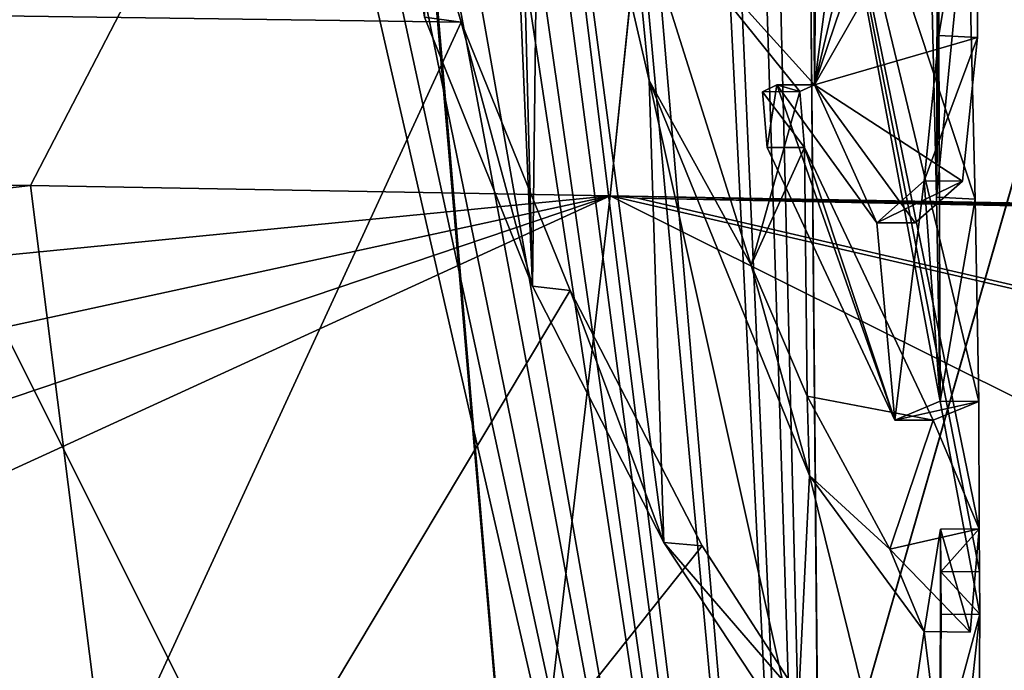
# Model space of a CAD drawing. Units: millimetres. Extents: x -65 to 126, y -173 to 252.
# Drawn here: x 10 to 13, y 39 to 40 of the extents above; entities that cross this region are included whole.
import ezdxf

# ---------------------------------------------------------------- set-up
doc = ezdxf.new("R2010")
doc.units = ezdxf.units.MM
doc.header["$LTSCALE"] = 52.148148
for name, color, linetype in [('19', 7, 'CONTINUOUS'), ('20', 7, 'CONTINUOUS'), ('244', 7, 'CONTINUOUS'), ('249', 7, 'CONTINUOUS'), ('36', 7, 'CONTINUOUS'), ('41', 7, 'CONTINUOUS'), ('42', 7, 'CONTINUOUS'), ('43', 7, 'CONTINUOUS'), ('59', 7, 'CONTINUOUS'), ('612', 7, 'CONTINUOUS'), ('624', 7, 'CONTINUOUS'), ('625', 7, 'CONTINUOUS'), ('626', 7, 'CONTINUOUS'), ('629', 7, 'CONTINUOUS'), ('630', 7, 'CONTINUOUS'), ('631', 7, 'CONTINUOUS'), ('64', 7, 'CONTINUOUS'), ('736', 7, 'CONTINUOUS'), ('79', 7, 'CONTINUOUS'), ('84', 7, 'CONTINUOUS')]:
    doc.layers.add(name, color=color, linetype=linetype)

msp = doc.modelspace()

# ---------------------------------------------------------------- linework, layer by layer
at = {"layer": '19', "linetype": 'CONTINUOUS'}
for points in [[(10.5031, 39.9566, 22.6254), (9, 39.9831, 22.678), (0.7959, 38.828, 23.177), (10.5031, 39.9566, 22.6254)], [(12.0009, 39.9292, 22.5731), (10.5031, 39.9566, 22.6254), (0.7959, 38.828, 23.177), (12.0009, 39.9292, 22.5731)], [(11.2811, 33.7737, 25.0205), (12.0009, 39.9292, 22.5731), (0.76, 34.7758, 25.1671), (11.2811, 33.7737, 25.0205)], [(0.76, 34.7758, 25.1671), (12.0009, 39.9292, 22.5731), (0.7614, 36.1296, 24.2702), (0.76, 34.7758, 25.1671)], [(0.7614, 36.1296, 24.2702), (12.0009, 39.9292, 22.5731), (0.7735, 37.4897, 23.6078), (0.7614, 36.1296, 24.2702)], [(0.7735, 37.4897, 23.6078), (12.0009, 39.9292, 22.5731), (0.7959, 38.828, 23.177), (0.7735, 37.4897, 23.6078)]]:
    msp.add_3dface(points, dxfattribs=at)
at = {"layer": '20', "linetype": 'CONTINUOUS'}
for points in [[(11.2811, 33.7737, 25.0205), (28.3283, 36.1569, 22.4743), (12.0009, 39.9292, 22.5731), (11.2811, 33.7737, 25.0205)], [(20.7988, 39.7464, 22.2672), (12.0723, 39.9236, 22.5709), (12.0009, 39.9292, 22.5731), (20.7988, 39.7464, 22.2672)], [(28.3283, 36.1569, 22.4743), (20.7988, 39.7464, 22.2672), (12.0009, 39.9292, 22.5731), (28.3283, 36.1569, 22.4743)]]:
    msp.add_3dface(points, dxfattribs=at)
at = {"layer": '244', "linetype": 'CONTINUOUS'}
for points in [[(6.9351, 36.4327, -69.9563), (11.9262, 36.0723, -72.0176), (10.3434, 54.4343, -71.6019), (6.9351, 36.4327, -69.9563)], [(10.3434, 54.4343, -71.6019), (11.9262, 36.0723, -72.0176), (16.6431, 52.5183, -73.9485), (10.3434, 54.4343, -71.6019)], [(11.9262, 36.0723, -72.0176), (16.2112, 35.767, -75.3034), (16.6431, 52.5183, -73.9485), (11.9262, 36.0723, -72.0176)]]:
    msp.add_3dface(points, dxfattribs=at)
at = {"layer": '249', "linetype": 'CONTINUOUS'}
for points in [[(11.9262, 36.0723, -107.9824), (6.9351, 36.4327, -110.0437), (10.3513, 54.5023, -108.3869), (11.9262, 36.0723, -107.9824)], [(16.6479, 52.5485, -106.0489), (11.9262, 36.0723, -107.9824), (10.3513, 54.5023, -108.3869), (16.6479, 52.5485, -106.0489)], [(16.2112, 35.767, -104.6966), (11.9262, 36.0723, -107.9824), (16.6479, 52.5485, -106.0489), (16.2112, 35.767, -104.6966)]]:
    msp.add_3dface(points, dxfattribs=at)
at = {"layer": '36', "linetype": 'CONTINUOUS'}
for points in [[(42.006, 39.4158, 21.5205), (61.9984, 44.7325, 19.7029), (12.378, 43.5779, 22.0423), (42.006, 39.4158, 21.5205)], [(9, 39.9831, 22.678), (10.5031, 39.9566, 22.6254), (12.378, 43.5779, 22.0423), (9, 39.9831, 22.678)], [(10.5031, 39.9566, 22.6254), (12.0009, 39.9292, 22.5731), (12.378, 43.5779, 22.0423), (10.5031, 39.9566, 22.6254)], [(42.006, 39.4158, 21.5205), (12.378, 43.5779, 22.0423), (12.0009, 39.9292, 22.5731), (42.006, 39.4158, 21.5205)], [(12.0009, 39.9292, 22.5731), (38.371, 39.467, 21.6489), (42.006, 39.4158, 21.5205), (12.0009, 39.9292, 22.5731)], [(12.0009, 39.9292, 22.5731), (12.0723, 39.9236, 22.5709), (38.371, 39.467, 21.6489), (12.0009, 39.9292, 22.5731)], [(12.0723, 39.9236, 22.5709), (20.7988, 39.7464, 22.2672), (34.7417, 39.5058, 21.778), (12.0723, 39.9236, 22.5709)], [(38.371, 39.467, 21.6489), (12.0723, 39.9236, 22.5709), (34.7417, 39.5058, 21.778), (38.371, 39.467, 21.6489)]]:
    msp.add_3dface(points, dxfattribs=at)
at = {"layer": '41', "linetype": 'CONTINUOUS'}
msp.add_3dface([(9, 39.9831, 22.678), (12.378, 43.5779, 22.0423), (8.5148, 47.8692, 21.4322), (9, 39.9831, 22.678)], dxfattribs=at)
at = {"layer": '42', "linetype": 'CONTINUOUS'}
for points in [[(0.7959, 38.828, -23.177), (0.8282, 40.1255, -22.9636), (11.2811, 33.7737, -25.0205), (0.7959, 38.828, -23.177)], [(0.8282, 40.1255, -22.9636), (4.7982, 40.0566, -22.8251), (11.2811, 33.7737, -25.0205), (0.8282, 40.1255, -22.9636)], [(4.7982, 40.0566, -22.8251), (9, 39.9831, -22.678), (11.2811, 33.7737, -25.0205), (4.7982, 40.0566, -22.8251)], [(9, 39.9831, -22.678), (10.5031, 39.9566, -22.6254), (11.2811, 33.7737, -25.0205), (9, 39.9831, -22.678)], [(12.0009, 39.9292, -22.5731), (11.2811, 33.7737, -25.0205), (10.5031, 39.9566, -22.6254), (12.0009, 39.9292, -22.5731)], [(0.7735, 37.4897, -23.6078), (0.7959, 38.828, -23.177), (11.2811, 33.7737, -25.0205), (0.7735, 37.4897, -23.6078)]]:
    msp.add_3dface(points, dxfattribs=at)
at = {"layer": '43', "linetype": 'CONTINUOUS'}
for points in [[(11.2811, 33.7737, -25.0205), (12.0009, 39.9292, -22.5731), (26.8265, 32.54, -23.4305), (11.2811, 33.7737, -25.0205)], [(26.8265, 32.54, -23.4305), (12.0009, 39.9292, -22.5731), (28.3283, 36.1569, -22.4743), (26.8265, 32.54, -23.4305)], [(12.0009, 39.9292, -22.5731), (12.0723, 39.9236, -22.5709), (28.3283, 36.1569, -22.4743), (12.0009, 39.9292, -22.5731)], [(28.3283, 36.1569, -22.4743), (12.0723, 39.9236, -22.5709), (20.7988, 39.7464, -22.2672), (28.3283, 36.1569, -22.4743)]]:
    msp.add_3dface(points, dxfattribs=at)
at = {"layer": '59', "linetype": 'CONTINUOUS'}
for points in [[(61.9984, 44.7325, -19.7029), (62, 39.0578, -20.8204), (12.378, 43.5779, -22.0423), (61.9984, 44.7325, -19.7029)], [(10.5031, 39.9566, -22.6254), (9, 39.9831, -22.678), (12.378, 43.5779, -22.0423), (10.5031, 39.9566, -22.6254)], [(10.5031, 39.9566, -22.6254), (12.378, 43.5779, -22.0423), (12.0009, 39.9292, -22.5731), (10.5031, 39.9566, -22.6254)], [(42.0055, 39.4158, -21.5205), (12.0009, 39.9292, -22.5731), (12.378, 43.5779, -22.0423), (42.0055, 39.4158, -21.5205)], [(62, 39.0578, -20.8204), (58.7284, 39.1149, -20.9351), (12.378, 43.5779, -22.0423), (62, 39.0578, -20.8204)], [(58.7284, 39.1149, -20.9351), (55.48, 39.1716, -21.0489), (12.378, 43.5779, -22.0423), (58.7284, 39.1149, -20.9351)], [(42.0055, 39.4158, -21.5205), (12.378, 43.5779, -22.0423), (55.48, 39.1716, -21.0489), (42.0055, 39.4158, -21.5205)], [(38.371, 39.467, -21.6489), (12.0009, 39.9292, -22.5731), (42.0055, 39.4158, -21.5205), (38.371, 39.467, -21.6489)], [(12.0723, 39.9236, -22.5709), (12.0009, 39.9292, -22.5731), (34.7417, 39.5058, -21.778), (12.0723, 39.9236, -22.5709)], [(12.0009, 39.9292, -22.5731), (38.371, 39.467, -21.6489), (34.7417, 39.5058, -21.778), (12.0009, 39.9292, -22.5731)], [(20.7988, 39.7464, -22.2672), (12.0723, 39.9236, -22.5709), (34.7417, 39.5058, -21.778), (20.7988, 39.7464, -22.2672)]]:
    msp.add_3dface(points, dxfattribs=at)
at = {"layer": '612', "linetype": 'CONTINUOUS'}
for points in [[(12.5291, 40.2168, -206.6588), (12.5129, 42.5908, -206.5919), (12.0514, 40.7471, -205.1805), (12.5291, 40.2168, -206.6588)], [(12.5129, 42.5908, -206.5919), (12.5291, 40.2168, -206.6588), (12.553, 42.4993, -206.7494), (12.5129, 42.5908, -206.5919)], [(12.553, 42.4993, -206.7494), (12.5291, 40.2168, -206.6588), (12.7698, 42.0384, -207.7943), (12.553, 42.4993, -206.7494)], [(12.7698, 42.0384, -207.7943), (12.5291, 40.2168, -206.6588), (12.8873, 41.7249, -208.6785), (12.7698, 42.0384, -207.7943)], [(9.2743, 35.2957, -219.1323), (9.2248, 42.0027, -219.266), (12.5673, 35.3116, -213.3375), (9.2743, 35.2957, -219.1323)], [(12.5673, 35.3116, -213.3375), (9.2248, 42.0027, -219.266), (11.2119, 41.2306, -216.59), (12.5673, 35.3116, -213.3375)], [(12.8873, 41.7249, -208.6785), (12.5291, 40.2168, -206.6588), (12.9397, 41.4288, -209.4043), (12.8873, 41.7249, -208.6785)], [(12.9397, 41.4288, -209.4043), (12.5291, 40.2168, -206.6588), (12.9526, 40.9567, -209.8284), (12.9397, 41.4288, -209.4043)], [(11.2872, 41.2306, -216.4556), (12.5673, 35.3116, -213.3375), (11.2119, 41.2306, -216.59), (11.2872, 41.2306, -216.4556)], [(11.361, 41.2306, -216.3203), (12.5673, 35.3116, -213.3375), (11.2872, 41.2306, -216.4556), (11.361, 41.2306, -216.3203)], [(11.4611, 41.2306, -216.1306), (12.5673, 35.3116, -213.3375), (11.361, 41.2306, -216.3203), (11.4611, 41.2306, -216.1306)], [(11.4611, 41.2306, -216.1306), (11.526, 41.2306, -216.0035), (12.5673, 35.3116, -213.3375), (11.4611, 41.2306, -216.1306)], [(12.5673, 35.3116, -213.3375), (11.526, 41.2306, -216.0035), (11.6709, 41.2306, -215.7068), (12.5673, 35.3116, -213.3375)], [(11.7189, 41.2306, -215.6042), (12.5673, 35.3116, -213.3375), (11.6709, 41.2306, -215.7068), (11.7189, 41.2306, -215.6042)], [(11.7906, 41.2306, -215.4467), (12.5673, 35.3116, -213.3375), (11.7189, 41.2306, -215.6042), (11.7906, 41.2306, -215.4467)], [(11.8363, 41.2306, -215.3435), (12.5673, 35.3116, -213.3375), (11.7906, 41.2306, -215.4467), (11.8363, 41.2306, -215.3435)], [(12.0251, 41.2306, -214.889), (12.5673, 35.3116, -213.3375), (11.8363, 41.2306, -215.3435), (12.0251, 41.2306, -214.889)], [(12.0652, 41.2306, -214.7857), (12.5673, 35.3116, -213.3375), (12.0251, 41.2306, -214.889), (12.0652, 41.2306, -214.7857)], [(12.2714, 41.2306, -214.2105), (12.5673, 35.3116, -213.3375), (12.0652, 41.2306, -214.7857), (12.2714, 41.2306, -214.2105)], [(12.2714, 41.2306, -214.2105), (12.3059, 41.2306, -214.1053), (12.5673, 35.3116, -213.3375), (12.2714, 41.2306, -214.2105)], [(12.5673, 35.3116, -213.3375), (12.3059, 41.2306, -214.1053), (12.3812, 41.2306, -213.8648), (12.5673, 35.3116, -213.3375)], [(12.4228, 41.2306, -213.7244), (12.5673, 35.3116, -213.3375), (12.3812, 41.2306, -213.8648), (12.4228, 41.2306, -213.7244)], [(12.513, 41.2306, -213.3991), (12.5673, 35.3116, -213.3375), (12.4228, 41.2306, -213.7244), (12.513, 41.2306, -213.3991)], [(12.5673, 35.3116, -213.3375), (12.513, 41.2306, -213.3991), (12.5657, 35.3116, -206.6567), (12.5673, 35.3116, -213.3375)], [(12.5657, 35.3116, -206.6567), (12.513, 41.2306, -213.3991), (12.9569, 38.8468, -210.4098), (12.5657, 35.3116, -206.6567)], [(12.9569, 38.8468, -210.4098), (12.513, 41.2306, -213.3991), (12.9561, 38.9575, -210.4098), (12.9569, 38.8468, -210.4098)], [(12.9561, 38.9575, -210.4098), (12.513, 41.2306, -213.3991), (12.9554, 39.0681, -210.4098), (12.9561, 38.9575, -210.4098)], [(12.9554, 39.0681, -210.4098), (12.513, 41.2306, -213.3991), (12.954, 39.3973, -209.6079), (12.9554, 39.0681, -210.4098)], [(12.954, 39.3973, -209.6079), (12.513, 41.2306, -213.3991), (12.9446, 39.9207, -210.578), (12.954, 39.3973, -209.6079)], [(12.9446, 39.9207, -210.578), (12.513, 41.2306, -213.3991), (12.9252, 40.7492, -210.8782), (12.9446, 39.9207, -210.578)], [(11.4104, 41.0799, -203.7738), (9.2297, 40.4119, -200.764), (11.6158, 40.3792, -204.1835), (11.4104, 41.0799, -203.7738)], [(12.9526, 40.9567, -209.8284), (12.5291, 40.2168, -206.6588), (12.9509, 40.3394, -209.6525), (12.9526, 40.9567, -209.8284)], [(12.4916, 40.1991, -206.5176), (12.5291, 40.2168, -206.6588), (12.0514, 40.7471, -205.1805), (12.4916, 40.1991, -206.5176)], [(12.3658, 39.7504, -206.0808), (12.4916, 40.1991, -206.5176), (12.0514, 40.7471, -205.1805), (12.3658, 39.7504, -206.0808)], [(9.2297, 40.4119, -200.764), (9.2743, 35.2957, -200.8678), (11.6158, 40.3792, -204.1835), (9.2297, 40.4119, -200.764)], [(11.6158, 40.3792, -204.1835), (9.2743, 35.2957, -200.8678), (11.8979, 39.6846, -204.8035), (11.6158, 40.3792, -204.1835)], [(12.9509, 40.3394, -209.6525), (12.5291, 40.2168, -206.6588), (12.9123, 39.9677, -208.9125), (12.9509, 40.3394, -209.6525)], [(12.9123, 39.9677, -208.9125), (12.5291, 40.2168, -206.6588), (12.7893, 39.8599, -207.8941), (12.9123, 39.9677, -208.9125)], [(12.5035, 40.0546, -206.5605), (12.4916, 40.1991, -206.5176), (12.3658, 39.7504, -206.0808), (12.5035, 40.0546, -206.5605)], [(12.5103, 39.4112, -206.5782), (12.5035, 40.0546, -206.5605), (12.3658, 39.7504, -206.0808), (12.5103, 39.4112, -206.5782)], [(12.5035, 40.0546, -206.5605), (12.5103, 39.4112, -206.5782), (12.8365, 39.3492, -208.195), (12.5035, 40.0546, -206.5605)], [(11.8979, 39.6846, -204.8035), (9.2743, 35.2957, -200.8678), (12.2393, 39.024, -205.6868), (11.8979, 39.6846, -204.8035)], [(12.5103, 39.4112, -206.5782), (12.7243, 39.0154, -207.5025), (12.8365, 39.3492, -208.195), (12.5103, 39.4112, -206.5782)], [(12.8365, 39.3492, -208.195), (12.9554, 39.0681, -210.4098), (12.954, 39.3973, -209.6079), (12.8365, 39.3492, -208.195)], [(12.7243, 39.0154, -207.5025), (12.9554, 39.0681, -210.4098), (12.8365, 39.3492, -208.195), (12.7243, 39.0154, -207.5025)], [(12.9322, 38.8006, -209.0898), (12.9554, 39.0681, -210.4098), (12.7243, 39.0154, -207.5025), (12.9322, 38.8006, -209.0898)], [(12.2393, 39.024, -205.6868), (9.2743, 35.2957, -200.8678), (12.5104, 38.6029, -206.5645), (12.2393, 39.024, -205.6868)], [(12.9539, 38.4696, -209.437), (12.5657, 35.3116, -206.6567), (12.9569, 38.8468, -210.4098), (12.9539, 38.4696, -209.437)]]:
    msp.add_3dface(points, dxfattribs=at)
at = {"layer": '624', "linetype": 'CONTINUOUS'}
for points in [[(12.1021, 40.2278, -205.605), (12.0514, 40.7471, -205.1805), (11.8208, 41.4395, -204.8729), (12.1021, 40.2278, -205.605)], [(12.3658, 39.7504, -206.0808), (12.0514, 40.7471, -205.1805), (12.1021, 40.2278, -205.605), (12.3658, 39.7504, -206.0808)], [(12.5168, 39.2055, -207.0125), (12.3658, 39.7504, -206.0808), (12.1021, 40.2278, -205.605), (12.5168, 39.2055, -207.0125)], [(12.5103, 39.4112, -206.5782), (12.3658, 39.7504, -206.0808), (12.5168, 39.2055, -207.0125), (12.5103, 39.4112, -206.5782)], [(12.7243, 39.0154, -207.5025), (12.5103, 39.4112, -206.5782), (12.5168, 39.2055, -207.0125), (12.7243, 39.0154, -207.5025)], [(12.813, 38.8018, -208.8503), (12.7243, 39.0154, -207.5025), (12.5168, 39.2055, -207.0125), (12.813, 38.8018, -208.8503)], [(12.8555, 39.0674, -210.4067), (12.9322, 38.8006, -209.0898), (12.813, 38.8018, -208.8503), (12.8555, 39.0674, -210.4067)], [(12.9554, 39.0681, -210.4098), (12.9322, 38.8006, -209.0898), (12.8555, 39.0674, -210.4067), (12.9554, 39.0681, -210.4098)], [(12.9322, 38.8006, -209.0898), (12.7243, 39.0154, -207.5025), (12.813, 38.8018, -208.8503), (12.9322, 38.8006, -209.0898)]]:
    msp.add_3dface(points, dxfattribs=at)
at = {"layer": '625', "linetype": 'CONTINUOUS'}
for points in [[(12.9554, 39.0681, -210.4098), (12.8555, 39.0674, -210.4067), (12.8562, 38.9568, -210.4067), (12.9554, 39.0681, -210.4098)], [(12.9561, 38.9575, -210.4098), (12.9554, 39.0681, -210.4098), (12.8562, 38.9568, -210.4067), (12.9561, 38.9575, -210.4098)], [(12.9569, 38.8468, -210.4098), (12.9561, 38.9575, -210.4098), (12.8562, 38.9568, -210.4067), (12.9569, 38.8468, -210.4098)], [(12.8569, 38.8462, -210.4067), (12.9569, 38.8468, -210.4098), (12.8562, 38.9568, -210.4067), (12.8569, 38.8462, -210.4067)]]:
    msp.add_3dface(points, dxfattribs=at)
at = {"layer": '626', "linetype": 'CONTINUOUS'}
for points in [[(11.4104, 41.0799, -203.7738), (11.6158, 40.3792, -204.1835), (11.5217, 40.3914, -204.2186), (11.4104, 41.0799, -203.7738)], [(11.5217, 40.3914, -204.2186), (11.6158, 40.3792, -204.1835), (11.8007, 39.6959, -204.8305), (11.5217, 40.3914, -204.2186)], [(11.6158, 40.3792, -204.1835), (11.8979, 39.6846, -204.8035), (11.8007, 39.6959, -204.8305), (11.6158, 40.3792, -204.1835)], [(11.8007, 39.6959, -204.8305), (11.8979, 39.6846, -204.8035), (12.1399, 39.0322, -205.7053), (11.8007, 39.6959, -204.8305)], [(11.8979, 39.6846, -204.8035), (12.2393, 39.024, -205.6868), (12.1399, 39.0322, -205.7053), (11.8979, 39.6846, -204.8035)], [(12.2393, 39.024, -205.6868), (12.5104, 38.6029, -206.5645), (12.1399, 39.0322, -205.7053), (12.2393, 39.024, -205.6868)], [(12.1399, 39.0322, -205.7053), (12.5104, 38.6029, -206.5645), (12.4827, 38.5122, -206.855), (12.1399, 39.0322, -205.7053)], [(12.9539, 38.4696, -209.437), (12.9569, 38.8468, -210.4098), (12.8539, 38.4683, -209.4391), (12.9539, 38.4696, -209.437)], [(12.9569, 38.8468, -210.4098), (12.8569, 38.8462, -210.4067), (12.8539, 38.4683, -209.4391), (12.9569, 38.8468, -210.4098)]]:
    msp.add_3dface(points, dxfattribs=at)
at = {"layer": '629', "linetype": 'CONTINUOUS'}
for points in [[(12.8444, 39.9263, -210.579), (12.9252, 40.7492, -210.8782), (12.8255, 40.7563, -210.8705), (12.8444, 39.9263, -210.579)], [(12.9446, 39.9207, -210.578), (12.9252, 40.7492, -210.8782), (12.8444, 39.9263, -210.579), (12.9446, 39.9207, -210.578)], [(12.4069, 40.0544, -206.5864), (12.5035, 40.0546, -206.5605), (12.7374, 39.3487, -208.2084), (12.4069, 40.0544, -206.5864)], [(12.5035, 40.0546, -206.5605), (12.8365, 39.3492, -208.195), (12.7374, 39.3487, -208.2084), (12.5035, 40.0546, -206.5605)], [(12.8542, 39.398, -209.6163), (12.9446, 39.9207, -210.578), (12.8444, 39.9263, -210.579), (12.8542, 39.398, -209.6163)], [(12.954, 39.3973, -209.6079), (12.9446, 39.9207, -210.578), (12.8542, 39.398, -209.6163), (12.954, 39.3973, -209.6079)], [(12.7374, 39.3487, -208.2084), (12.954, 39.3973, -209.6079), (12.8542, 39.398, -209.6163), (12.7374, 39.3487, -208.2084)], [(12.8365, 39.3492, -208.195), (12.954, 39.3973, -209.6079), (12.7374, 39.3487, -208.2084), (12.8365, 39.3492, -208.195)]]:
    msp.add_3dface(points, dxfattribs=at)
at = {"layer": '630', "linetype": 'CONTINUOUS'}
for points in [[(12.4323, 40.2166, -206.6839), (12.4916, 40.1991, -206.5176), (12.3951, 40.1986, -206.5436), (12.4323, 40.2166, -206.6839)], [(12.5291, 40.2168, -206.6588), (12.4916, 40.1991, -206.5176), (12.4323, 40.2166, -206.6839), (12.5291, 40.2168, -206.6588)], [(12.4916, 40.1991, -206.5176), (12.5035, 40.0546, -206.5605), (12.3951, 40.1986, -206.5436), (12.4916, 40.1991, -206.5176)], [(12.5035, 40.0546, -206.5605), (12.4069, 40.0544, -206.5864), (12.3951, 40.1986, -206.5436), (12.5035, 40.0546, -206.5605)]]:
    msp.add_3dface(points, dxfattribs=at)
at = {"layer": '631', "linetype": 'CONTINUOUS'}
for points in [[(12.8526, 40.9621, -209.828), (12.9526, 40.9567, -209.8284), (12.8511, 40.3444, -209.66), (12.8526, 40.9621, -209.828)], [(12.9526, 40.9567, -209.8284), (12.9509, 40.3394, -209.6525), (12.8511, 40.3444, -209.66), (12.9526, 40.9567, -209.8284)], [(12.8511, 40.3444, -209.66), (12.9509, 40.3394, -209.6525), (12.8131, 39.9686, -208.9259), (12.8511, 40.3444, -209.66)], [(12.9509, 40.3394, -209.6525), (12.9123, 39.9677, -208.9125), (12.8131, 39.9686, -208.9259), (12.9509, 40.3394, -209.6525)], [(12.5291, 40.2168, -206.6588), (12.4323, 40.2166, -206.6839), (12.6909, 39.8594, -207.9121), (12.5291, 40.2168, -206.6588)], [(12.7893, 39.8599, -207.8941), (12.5291, 40.2168, -206.6588), (12.6909, 39.8594, -207.9121), (12.7893, 39.8599, -207.8941)], [(12.8131, 39.9686, -208.9259), (12.9123, 39.9677, -208.9125), (12.6909, 39.8594, -207.9121), (12.8131, 39.9686, -208.9259)], [(12.9123, 39.9677, -208.9125), (12.7893, 39.8599, -207.8941), (12.6909, 39.8594, -207.9121), (12.9123, 39.9677, -208.9125)]]:
    msp.add_3dface(points, dxfattribs=at)
at = {"layer": '64', "linetype": 'CONTINUOUS'}
for points in [[(12.378, 43.5779, -22.0423), (4.7982, 40.0566, -22.8251), (8.5148, 47.8692, -21.4322), (12.378, 43.5779, -22.0423)], [(9, 39.9831, -22.678), (4.7982, 40.0566, -22.8251), (12.378, 43.5779, -22.0423), (9, 39.9831, -22.678)]]:
    msp.add_3dface(points, dxfattribs=at)
at = {"layer": '736', "color": 7, "linetype": 'CONTINUOUS'}
for points in [[(11.5217, 40.3914, -204.2186), (11.8007, 39.6959, -204.8305), (11.621, 43.9243, -204.384), (11.5217, 40.3914, -204.2186)], [(11.8007, 39.6959, -204.8305), (11.7271, 42.5782, -204.6426), (11.621, 43.9243, -204.384), (11.8007, 39.6959, -204.8305)], [(11.8208, 41.4395, -204.8729), (11.7271, 42.5782, -204.6426), (11.8007, 39.6959, -204.8305), (11.8208, 41.4395, -204.8729)], [(12.8444, 39.9263, -210.579), (12.8255, 40.7563, -210.8705), (12.8496, 41.5898, -210.2941), (12.8444, 39.9263, -210.579)], [(12.8444, 39.9263, -210.579), (12.8496, 41.5898, -210.2941), (12.8526, 40.9621, -209.828), (12.8444, 39.9263, -210.579)], [(11.8208, 41.4395, -204.8729), (11.8007, 39.6959, -204.8305), (12.1399, 39.0322, -205.7053), (11.8208, 41.4395, -204.8729)], [(12.1021, 40.2278, -205.605), (11.8208, 41.4395, -204.8729), (12.1399, 39.0322, -205.7053), (12.1021, 40.2278, -205.605)], [(12.8444, 39.9263, -210.579), (12.8526, 40.9621, -209.828), (12.8511, 40.3444, -209.66), (12.8444, 39.9263, -210.579)], [(12.8542, 39.398, -209.6163), (12.8511, 40.3444, -209.66), (12.8131, 39.9686, -208.9259), (12.8542, 39.398, -209.6163)], [(12.8542, 39.398, -209.6163), (12.8444, 39.9263, -210.579), (12.8511, 40.3444, -209.66), (12.8542, 39.398, -209.6163)], [(12.5168, 39.2055, -207.0125), (12.1021, 40.2278, -205.605), (12.4827, 38.5122, -206.855), (12.5168, 39.2055, -207.0125)], [(12.1021, 40.2278, -205.605), (12.1399, 39.0322, -205.7053), (12.4827, 38.5122, -206.855), (12.1021, 40.2278, -205.605)], [(12.4069, 40.0544, -206.5864), (12.4323, 40.2166, -206.6839), (12.3951, 40.1986, -206.5436), (12.4069, 40.0544, -206.5864)], [(12.4069, 40.0544, -206.5864), (12.7374, 39.3487, -208.2084), (12.4323, 40.2166, -206.6839), (12.4069, 40.0544, -206.5864)], [(12.4323, 40.2166, -206.6839), (12.7374, 39.3487, -208.2084), (12.6909, 39.8594, -207.9121), (12.4323, 40.2166, -206.6839)], [(12.7374, 39.3487, -208.2084), (12.8131, 39.9686, -208.9259), (12.6909, 39.8594, -207.9121), (12.7374, 39.3487, -208.2084)], [(12.7374, 39.3487, -208.2084), (12.8542, 39.398, -209.6163), (12.8131, 39.9686, -208.9259), (12.7374, 39.3487, -208.2084)], [(12.5168, 39.2055, -207.0125), (12.4827, 38.5122, -206.855), (12.7395, 38.3031, -208.1753), (12.5168, 39.2055, -207.0125)], [(12.813, 38.8018, -208.8503), (12.5168, 39.2055, -207.0125), (12.7395, 38.3031, -208.1753), (12.813, 38.8018, -208.8503)], [(12.8555, 39.0674, -210.4067), (12.813, 38.8018, -208.8503), (12.8539, 38.4683, -209.4391), (12.8555, 39.0674, -210.4067)], [(12.8562, 38.9568, -210.4067), (12.8555, 39.0674, -210.4067), (12.8539, 38.4683, -209.4391), (12.8562, 38.9568, -210.4067)], [(12.8569, 38.8462, -210.4067), (12.8562, 38.9568, -210.4067), (12.8539, 38.4683, -209.4391), (12.8569, 38.8462, -210.4067)], [(12.813, 38.8018, -208.8503), (12.7395, 38.3031, -208.1753), (12.8539, 38.4683, -209.4391), (12.813, 38.8018, -208.8503)]]:
    msp.add_3dface(points, dxfattribs=at)
at = {"layer": '79', "linetype": 'CONTINUOUS'}
for points in [[(6.9351, 36.4327, 110.0437), (11.9262, 36.0723, 107.9824), (10.3434, 54.4343, 108.3981), (6.9351, 36.4327, 110.0437)], [(10.3434, 54.4343, 108.3981), (11.9262, 36.0723, 107.9824), (16.6431, 52.5183, 106.0515), (10.3434, 54.4343, 108.3981)], [(11.9262, 36.0723, 107.9824), (16.2112, 35.767, 104.6966), (16.6431, 52.5183, 106.0515), (11.9262, 36.0723, 107.9824)]]:
    msp.add_3dface(points, dxfattribs=at)
at = {"layer": '84', "linetype": 'CONTINUOUS'}
for points in [[(11.9262, 36.0723, 72.0176), (6.9351, 36.4327, 69.9563), (10.3513, 54.5023, 71.6131), (11.9262, 36.0723, 72.0176)], [(16.6479, 52.5485, 73.9511), (11.9262, 36.0723, 72.0176), (10.3513, 54.5023, 71.6131), (16.6479, 52.5485, 73.9511)], [(16.2112, 35.767, 75.3034), (11.9262, 36.0723, 72.0176), (16.6479, 52.5485, 73.9511), (16.2112, 35.767, 75.3034)]]:
    msp.add_3dface(points, dxfattribs=at)

doc.saveas('drawing.dxf')
